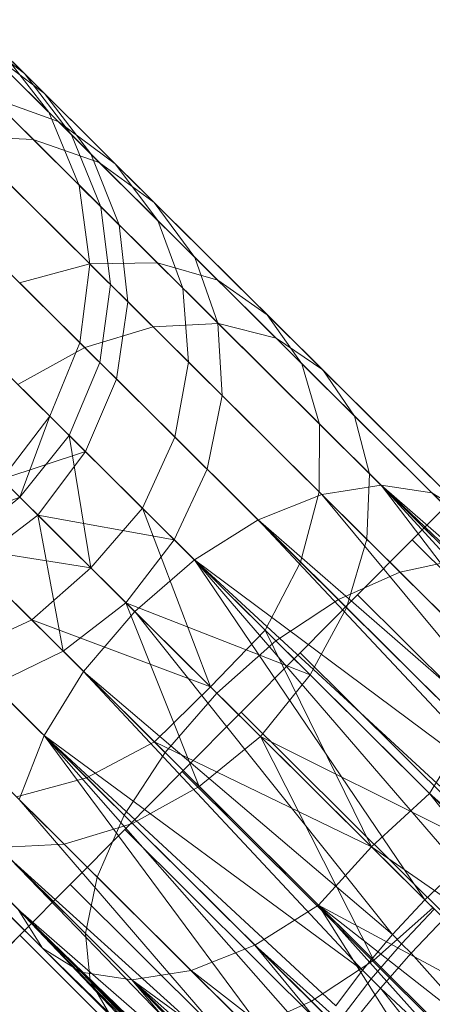
# Model space of a CAD drawing. Units: millimetres. Extents: x 34122 to 45288, y -80278 to -54678.
# Drawn here: x 34136 to 34147, y -64507 to -64482 of the extents above; entities that cross this region are included whole.
import ezdxf

# ---------------------------------------------------------------- set-up
doc = ezdxf.new("R2010")
doc.units = ezdxf.units.MM
doc.header["$MEASUREMENT"] = 0
doc.layers.add('0_Pen_No__65', color=7, linetype='Continuous', lineweight=5, true_color=0x636300)

# ---------------------------------------------------------------- blocks, each defined once
blk = doc.blocks.new('___SOLID3D___365B_BLOCK_', base_point=(3882.815, -7657.852, 1368.763))
at = {"layer": '0_Pen_No__65', "linetype": 'Continuous'}
for p, q in [((3831.447, -7700.547, 1368.763), (3925.326, -7606.331, 1368.763)), ((3925.326, -7606.331, 1368.763), (3831.447, -7700.547, 1368.763)), ((3831.447, -7700.547, 1368.763), (3925.326, -7606.331, 1368.763)), ((3925.326, -7606.331, 1368.763), (3831.447, -7700.547, 1368.763)), ((3832.861, -7701.957, 1368.763), (3926.74, -7607.74, 1368.763)), ((3926.74, -7607.74, 1368.763), (3832.861, -7701.957, 1368.763)), ((3832.861, -7701.957, 1368.763), (3926.74, -7607.74, 1368.763)), ((3926.74, -7607.74, 1368.763), (3832.861, -7701.957, 1368.763)), ((3834.35, -7703.44, 1368.763), (3928.229, -7609.224, 1368.763)), ((3928.229, -7609.224, 1368.763), (3834.35, -7703.44, 1368.763)), ((3834.35, -7703.44, 1368.763), (3928.229, -7609.224, 1368.763)), ((3928.229, -7609.224, 1368.763), (3834.35, -7703.44, 1368.763)), ((3835.876, -7704.96, 1368.763), (3929.755, -7610.744, 1368.763)), ((3929.755, -7610.744, 1368.763), (3835.876, -7704.96, 1368.763)), ((3835.876, -7704.96, 1368.763), (3929.755, -7610.744, 1368.763)), ((3929.755, -7610.744, 1368.763), (3835.876, -7704.96, 1368.763)), ((3837.402, -7706.481, 1368.763), (3931.281, -7612.265, 1368.763)), ((3931.281, -7612.265, 1368.763), (3837.402, -7706.481, 1368.763)), ((3837.402, -7706.481, 1368.763), (3931.281, -7612.265, 1368.763)), ((3931.281, -7612.265, 1368.763), (3837.402, -7706.481, 1368.763)), ((3838.89, -7707.964, 1368.763), (3932.77, -7613.748, 1368.763)), ((3932.77, -7613.748, 1368.763), (3838.89, -7707.964, 1368.763)), ((3838.89, -7707.964, 1368.763), (3932.77, -7613.748, 1368.763)), ((3932.77, -7613.748, 1368.763), (3838.89, -7707.964, 1368.763)), ((3840.305, -7709.373, 1368.763), (3934.184, -7615.157, 1368.763)), ((3934.184, -7615.157, 1368.763), (3840.305, -7709.373, 1368.763)), ((3840.305, -7709.373, 1368.763), (3934.184, -7615.157, 1368.763)), ((3934.184, -7615.157, 1368.763), (3840.305, -7709.373, 1368.763)), ((3841.61, -7710.674, 1368.763), (3935.489, -7616.458, 1368.763)), ((3935.489, -7616.458, 1368.763), (3841.61, -7710.674, 1368.763)), ((3841.61, -7710.674, 1368.763), (3935.489, -7616.458, 1368.763)), ((3935.489, -7616.458, 1368.763), (3841.61, -7710.674, 1368.763)), ((3830.141, -7699.247, 1368.763), (3831.447, -7700.547, 1368.763)), ((3831.447, -7700.547, 1368.763), (3830.141, -7699.247, 1368.763)), ((3830.141, -7699.247, 1368.763), (3831.447, -7700.547, 1368.763)), ((3831.447, -7700.547, 1368.763), (3830.141, -7699.247, 1368.763)), ((3831.447, -7700.547, 1368.763), (3832.861, -7701.957, 1368.763)), ((3832.861, -7701.957, 1368.763), (3831.447, -7700.547, 1368.763)), ((3831.447, -7700.547, 1368.763), (3832.861, -7701.957, 1368.763)), ((3832.861, -7701.957, 1368.763), (3831.447, -7700.547, 1368.763)), ((3832.861, -7701.957, 1368.763), (3834.35, -7703.44, 1368.763)), ((3834.35, -7703.44, 1368.763), (3832.861, -7701.957, 1368.763)), ((3832.861, -7701.957, 1368.763), (3834.35, -7703.44, 1368.763)), ((3834.35, -7703.44, 1368.763), (3832.861, -7701.957, 1368.763)), ((3834.35, -7703.44, 1368.763), (3835.876, -7704.96, 1368.763)), ((3835.876, -7704.96, 1368.763), (3834.35, -7703.44, 1368.763)), ((3834.35, -7703.44, 1368.763), (3835.876, -7704.96, 1368.763)), ((3835.876, -7704.96, 1368.763), (3834.35, -7703.44, 1368.763)), ((3835.876, -7704.96, 1368.763), (3837.402, -7706.481, 1368.763)), ((3837.402, -7706.481, 1368.763), (3835.876, -7704.96, 1368.763)), ((3835.876, -7704.96, 1368.763), (3837.402, -7706.481, 1368.763)), ((3837.402, -7706.481, 1368.763), (3835.876, -7704.96, 1368.763)), ((3837.402, -7706.481, 1368.763), (3838.89, -7707.964, 1368.763)), ((3838.89, -7707.964, 1368.763), (3837.402, -7706.481, 1368.763)), ((3837.402, -7706.481, 1368.763), (3838.89, -7707.964, 1368.763)), ((3838.89, -7707.964, 1368.763), (3837.402, -7706.481, 1368.763)), ((3838.89, -7707.964, 1368.763), (3840.305, -7709.373, 1368.763)), ((3840.305, -7709.373, 1368.763), (3838.89, -7707.964, 1368.763)), ((3838.89, -7707.964, 1368.763), (3840.305, -7709.373, 1368.763)), ((3840.305, -7709.373, 1368.763), (3838.89, -7707.964, 1368.763)), ((3840.305, -7709.373, 1368.763), (3841.61, -7710.674, 1368.763)), ((3841.61, -7710.674, 1368.763), (3840.305, -7709.373, 1368.763)), ((3840.305, -7709.373, 1368.763), (3841.61, -7710.674, 1368.763)), ((3841.61, -7710.674, 1368.763), (3840.305, -7709.373, 1368.763)), ((3841.61, -7710.674, 1368.763), (3842.774, -7711.834, 1368.763)), ((3842.774, -7711.834, 1368.763), (3841.61, -7710.674, 1368.763)), ((3841.61, -7710.674, 1368.763), (3842.774, -7711.834, 1368.763)), ((3842.774, -7711.834, 1368.763), (3841.61, -7710.674, 1368.763))]:
    blk.add_line(p, q, dxfattribs=at)
blk = doc.blocks.new('___SOLID3D___36EB_BLOCK_', base_point=(3883.455, -7657.275, 1442.307))
at = {"layer": '0_Pen_No__65', "linetype": 'Continuous'}
for p, q in [((3850.963, -7692.754, 1442.307), (3841.449, -7701.167, 1442.307)), ((3850.963, -7692.754, 1442.307), (3842.346, -7701.958, 1442.307)), ((3829.597, -7700.617, 1442.307), (3836.191, -7693.759, 1442.307)), ((3842.346, -7701.958, 1442.307), (3852.555, -7693.83, 1442.307)), ((3838.962, -7694.089, 1442.307), (3831.635, -7701.442, 1442.307)), ((3831.635, -7701.442, 1442.307), (3838.962, -7694.089, 1442.307)), ((3829.399, -7701.924, 1442.307), (3836.106, -7694.25, 1442.307)), ((3829.597, -7700.617, 1442.307), (3836.106, -7694.25, 1442.307)), ((3829.399, -7701.924, 1442.307), (3836.166, -7694.855, 1442.307)), ((3829.399, -7701.924, 1442.307), (3836.369, -7695.561, 1442.307)), ((3839.873, -7695.47, 1442.307), (3832.343, -7703.027, 1442.307)), ((3832.343, -7703.027, 1442.307), (3839.873, -7695.47, 1442.307)), ((3837.337, -7700.69, 1442.307), (3841.826, -7695.624, 1442.307)), ((3836.709, -7696.349, 1442.307), (3829.399, -7701.924, 1442.307)), ((3829.634, -7703.45, 1442.307), (3836.709, -7696.349, 1442.307)), ((3837.337, -7700.69, 1442.307), (3842.734, -7696.405, 1442.307)), ((3838.707, -7702.185, 1442.307), (3842.734, -7696.405, 1442.307)), ((3841.061, -7696.952, 1442.307), (3833.404, -7704.637, 1442.307)), ((3833.404, -7704.637, 1442.307), (3841.061, -7696.952, 1442.307)), ((3846.809, -7696.923, 1442.307), (3841.623, -7702.128, 1442.307)), ((3841.623, -7702.128, 1442.307), (3846.809, -7696.923, 1442.307)), ((3834.097, -7697.209, 1442.307), (3829.105, -7702.219, 1442.307)), ((3829.105, -7702.219, 1442.307), (3834.097, -7697.209, 1442.307)), ((3829.634, -7703.45, 1442.307), (3837.179, -7697.201, 1442.307)), ((3830.286, -7705.092, 1442.307), (3837.179, -7697.201, 1442.307)), ((3832.875, -7697.328, 1442.307), (3827.617, -7702.604, 1442.307)), ((3827.617, -7702.604, 1442.307), (3832.875, -7697.328, 1442.307)), ((3843.624, -7697.25, 1442.307), (3838.707, -7702.185, 1442.307)), ((3838.707, -7702.185, 1442.307), (3843.624, -7697.25, 1442.307)), ((3843.624, -7697.25, 1442.307), (3840.206, -7703.549, 1442.307)), ((3835.551, -7697.512, 1442.307), (3830.789, -7702.291, 1442.307)), ((3830.789, -7702.291, 1442.307), (3835.551, -7697.512, 1442.307)), ((3831.969, -7697.859, 1442.307), (3826.426, -7703.422, 1442.307)), ((3826.426, -7703.422, 1442.307), (3831.969, -7697.859, 1442.307)), ((3830.286, -7705.092, 1442.307), (3837.766, -7698.095, 1442.307)), ((3831.312, -7706.736, 1442.307), (3837.766, -7698.095, 1442.307)), ((3837.139, -7698.214, 1442.307), (3832.552, -7702.817, 1442.307)), ((3832.552, -7702.817, 1442.307), (3837.139, -7698.214, 1442.307)), ((3840.206, -7703.549, 1442.307), (3844.469, -7698.134, 1442.307)), ((3842.445, -7698.433, 1442.307), (3834.744, -7706.162, 1442.307)), ((3834.744, -7706.162, 1442.307), (3842.445, -7698.433, 1442.307)), ((3847.997, -7698.405, 1442.307), (3842.683, -7703.738, 1442.307)), ((3842.683, -7703.738, 1442.307), (3847.997, -7698.405, 1442.307)), ((3831.442, -7698.766, 1442.307), (3825.612, -7704.617, 1442.307)), ((3825.612, -7704.617, 1442.307), (3831.442, -7698.766, 1442.307)), ((3827.824, -7703.504, 1442.307), (3832.517, -7698.794, 1442.307)), ((3832.517, -7698.794, 1442.307), (3827.824, -7703.504, 1442.307)), ((3826.268, -7703.959, 1442.307), (3831.211, -7698.997, 1442.307)), ((3831.211, -7698.997, 1442.307), (3826.268, -7703.959, 1442.307)), ((3829.566, -7703.518, 1442.307), (3834.044, -7699.024, 1442.307)), ((3834.044, -7699.024, 1442.307), (3829.566, -7703.518, 1442.307)), ((3831.312, -7706.736, 1442.307), (3838.457, -7699.009, 1442.307)), ((3840.206, -7703.549, 1442.307), (3845.252, -7699.037, 1442.307)), ((3834.276, -7703.761, 1442.307), (3838.753, -7699.269, 1442.307)), ((3838.753, -7699.269, 1442.307), (3834.276, -7703.761, 1442.307)), ((3835.86, -7705.041, 1442.307), (3838.753, -7699.269, 1442.307)), ((3825.003, -7704.85, 1442.307), (3830.215, -7699.619, 1442.307)), ((3830.215, -7699.619, 1442.307), (3825.003, -7704.85, 1442.307)), ((3830.215, -7699.619, 1442.307), (3829.597, -7700.617, 1442.307)), ((3831.375, -7703.999, 1442.307), (3835.688, -7699.671, 1442.307)), ((3835.688, -7699.671, 1442.307), (3831.375, -7703.999, 1442.307)), ((3837.337, -7700.69, 1442.307), (3835.688, -7699.671, 1442.307)), ((3831.328, -7699.988, 1442.307), (3825.232, -7706.106, 1442.307)), ((3825.232, -7706.106, 1442.307), (3831.328, -7699.988, 1442.307)), ((3831.312, -7706.736, 1442.307), (3839.234, -7699.921, 1442.307)), ((3831.328, -7699.988, 1442.307), (3831.635, -7701.442, 1442.307)), ((3843.931, -7699.811, 1442.307), (3836.273, -7707.497, 1442.307)), ((3836.273, -7707.497, 1442.307), (3843.931, -7699.811, 1442.307)), ((3839.234, -7699.921, 1442.307), (3840.078, -7700.809, 1442.307)), ((3840.078, -7700.809, 1442.307), (3839.234, -7699.921, 1442.307)), ((3840.206, -7703.549, 1442.307), (3845.956, -7699.94, 1442.307)), ((3841.232, -7705.194, 1442.307), (3845.956, -7699.94, 1442.307)), ((3841.449, -7701.167, 1442.307), (3840.565, -7700.32, 1442.307)), ((3840.565, -7700.32, 1442.307), (3841.449, -7701.167, 1442.307)), ((3824.116, -7706.118, 1442.307), (3829.597, -7700.617, 1442.307)), ((3829.597, -7700.617, 1442.307), (3824.116, -7706.118, 1442.307)), ((3829.597, -7700.617, 1442.307), (3829.399, -7701.924, 1442.307)), ((3837.337, -7700.69, 1442.307), (3833.127, -7704.914, 1442.307)), ((3833.127, -7704.914, 1442.307), (3837.337, -7700.69, 1442.307)), ((3835.86, -7705.041, 1442.307), (3840.28, -7700.605, 1442.307)), ((3838.707, -7702.185, 1442.307), (3837.337, -7700.69, 1442.307)), ((3840.078, -7700.809, 1442.307), (3840.318, -7700.568, 1442.307)), ((3840.318, -7700.568, 1442.307), (3840.078, -7700.809, 1442.307)), ((3841.623, -7702.128, 1442.307), (3840.28, -7700.605, 1442.307)), ((3841.205, -7701.412, 1442.307), (3840.318, -7700.568, 1442.307)), ((3840.318, -7700.568, 1442.307), (3841.205, -7701.412, 1442.307)), ((3840.078, -7700.809, 1442.307), (3831.312, -7706.736, 1442.307)), ((3840.078, -7700.809, 1442.307), (3832.64, -7708.273, 1442.307)), ((3845.417, -7700.994, 1442.307), (3837.887, -7708.551, 1442.307)), ((3837.887, -7708.551, 1442.307), (3845.417, -7700.994, 1442.307)), ((3840.078, -7700.809, 1442.307), (3840.968, -7701.65, 1442.307)), ((3840.968, -7701.65, 1442.307), (3840.078, -7700.809, 1442.307)), ((3841.232, -7705.194, 1442.307), (3846.56, -7700.816, 1442.307)), ((3841.884, -7706.836, 1442.307), (3846.56, -7700.816, 1442.307)), ((3841.449, -7701.167, 1442.307), (3841.205, -7701.412, 1442.307)), ((3841.205, -7701.412, 1442.307), (3841.449, -7701.167, 1442.307)), ((3842.346, -7701.958, 1442.307), (3841.449, -7701.167, 1442.307)), ((3841.449, -7701.167, 1442.307), (3842.346, -7701.958, 1442.307)), ((3831.635, -7701.442, 1442.307), (3825.31, -7707.789, 1442.307)), ((3825.31, -7707.789, 1442.307), (3831.635, -7701.442, 1442.307)), ((3831.635, -7701.442, 1442.307), (3832.343, -7703.027, 1442.307)), ((3841.205, -7701.412, 1442.307), (3840.968, -7701.65, 1442.307)), ((3840.968, -7701.65, 1442.307), (3841.205, -7701.412, 1442.307)), ((3842.111, -7702.194, 1442.307), (3841.205, -7701.412, 1442.307)), ((3841.205, -7701.412, 1442.307), (3842.111, -7702.194, 1442.307)), ((3832.64, -7708.273, 1442.307), (3840.968, -7701.65, 1442.307)), ((3834.181, -7709.596, 1442.307), (3840.968, -7701.65, 1442.307)), ((3840.968, -7701.65, 1442.307), (3841.883, -7702.423, 1442.307)), ((3841.883, -7702.423, 1442.307), (3840.968, -7701.65, 1442.307)), ((3841.884, -7706.836, 1442.307), (3847.051, -7701.647, 1442.307)), ((3847.051, -7701.647, 1442.307), (3842.119, -7708.362, 1442.307)), ((3823.667, -7707.676, 1442.307), (3829.399, -7701.924, 1442.307)), ((3829.399, -7701.924, 1442.307), (3823.667, -7707.676, 1442.307)), ((3829.399, -7701.924, 1442.307), (3829.634, -7703.45, 1442.307)), ((3846.802, -7701.901, 1442.307), (3839.475, -7709.254, 1442.307)), ((3839.475, -7709.254, 1442.307), (3846.802, -7701.901, 1442.307)), ((3842.111, -7702.194, 1442.307), (3842.346, -7701.958, 1442.307)), ((3842.346, -7701.958, 1442.307), (3842.111, -7702.194, 1442.307)), ((3843.234, -7702.675, 1442.307), (3842.346, -7701.958, 1442.307)), ((3842.346, -7701.958, 1442.307), (3843.234, -7702.675, 1442.307)), ((3829.105, -7702.219, 1442.307), (3825.22, -7706.117, 1442.307)), ((3825.22, -7706.117, 1442.307), (3829.105, -7702.219, 1442.307)), ((3829.105, -7702.219, 1442.307), (3827.617, -7702.604, 1442.307)), ((3830.789, -7702.291, 1442.307), (3829.105, -7702.219, 1442.307)), ((3838.707, -7702.185, 1442.307), (3833.127, -7704.914, 1442.307)), ((3838.707, -7702.185, 1442.307), (3834.585, -7706.321, 1442.307)), ((3841.623, -7702.128, 1442.307), (3835.86, -7705.041, 1442.307)), ((3835.997, -7707.774, 1442.307), (3838.707, -7702.185, 1442.307)), ((3841.623, -7702.128, 1442.307), (3837.146, -7706.621, 1442.307)), ((3837.146, -7706.621, 1442.307), (3841.623, -7702.128, 1442.307)), ((3840.206, -7703.549, 1442.307), (3838.707, -7702.185, 1442.307)), ((3842.683, -7703.738, 1442.307), (3841.623, -7702.128, 1442.307)), ((3841.883, -7702.423, 1442.307), (3842.111, -7702.194, 1442.307)), ((3842.111, -7702.194, 1442.307), (3841.883, -7702.423, 1442.307)), ((3843.014, -7702.896, 1442.307), (3842.111, -7702.194, 1442.307)), ((3842.111, -7702.194, 1442.307), (3843.014, -7702.896, 1442.307)), ((3830.789, -7702.291, 1442.307), (3827.082, -7706.011, 1442.307)), ((3827.082, -7706.011, 1442.307), (3830.789, -7702.291, 1442.307)), ((3832.552, -7702.817, 1442.307), (3830.789, -7702.291, 1442.307)), ((3834.181, -7709.596, 1442.307), (3841.883, -7702.423, 1442.307)), ((3835.83, -7710.615, 1442.307), (3841.883, -7702.423, 1442.307)), ((3847.991, -7702.469, 1442.307), (3840.929, -7709.556, 1442.307)), ((3840.929, -7709.556, 1442.307), (3847.991, -7702.469, 1442.307)), ((3841.883, -7702.423, 1442.307), (3842.8, -7703.111, 1442.307)), ((3842.8, -7703.111, 1442.307), (3841.883, -7702.423, 1442.307)), ((3842.119, -7708.362, 1442.307), (3847.417, -7702.41, 1442.307)), ((3827.617, -7702.604, 1442.307), (3823.525, -7706.711, 1442.307)), ((3823.525, -7706.711, 1442.307), (3827.617, -7702.604, 1442.307)), ((3827.617, -7702.604, 1442.307), (3826.426, -7703.422, 1442.307)), ((3848.904, -7702.66, 1442.307), (3842.151, -7709.437, 1442.307)), ((3842.151, -7709.437, 1442.307), (3848.904, -7702.66, 1442.307)), ((3832.343, -7703.027, 1442.307), (3825.843, -7709.551, 1442.307)), ((3825.843, -7709.551, 1442.307), (3832.343, -7703.027, 1442.307)), ((3832.552, -7702.817, 1442.307), (3828.982, -7706.401, 1442.307)), ((3828.982, -7706.401, 1442.307), (3832.552, -7702.817, 1442.307)), ((3832.343, -7703.027, 1442.307), (3833.404, -7704.637, 1442.307)), ((3834.276, -7703.761, 1442.307), (3832.552, -7702.817, 1442.307)), ((3835.83, -7710.615, 1442.307), (3842.8, -7703.111, 1442.307)), ((3842.119, -7708.362, 1442.307), (3847.649, -7703.085, 1442.307)), ((3826.426, -7703.422, 1442.307), (3822.111, -7707.753, 1442.307)), ((3822.111, -7707.753, 1442.307), (3826.426, -7703.422, 1442.307)), ((3823.687, -7709.418, 1442.307), (3829.634, -7703.45, 1442.307)), ((3829.634, -7703.45, 1442.307), (3823.687, -7709.418, 1442.307)), ((3824.319, -7707.023, 1442.307), (3827.824, -7703.504, 1442.307)), ((3827.824, -7703.504, 1442.307), (3824.319, -7707.023, 1442.307)), ((3826.426, -7703.422, 1442.307), (3825.612, -7704.617, 1442.307)), ((3826.221, -7706.875, 1442.307), (3829.566, -7703.518, 1442.307)), ((3829.566, -7703.518, 1442.307), (3826.221, -7706.875, 1442.307)), ((3827.824, -7703.504, 1442.307), (3826.268, -7703.959, 1442.307)), ((3829.566, -7703.518, 1442.307), (3827.824, -7703.504, 1442.307)), ((3831.375, -7703.999, 1442.307), (3829.566, -7703.518, 1442.307)), ((3829.634, -7703.45, 1442.307), (3830.286, -7705.092, 1442.307)), ((3835.997, -7707.774, 1442.307), (3840.206, -7703.549, 1442.307)), ((3840.206, -7703.549, 1442.307), (3835.997, -7707.774, 1442.307)), ((3841.232, -7705.194, 1442.307), (3840.206, -7703.549, 1442.307)), ((3830.792, -7707.258, 1442.307), (3834.276, -7703.761, 1442.307)), ((3834.276, -7703.761, 1442.307), (3830.792, -7707.258, 1442.307)), ((3832.414, -7708.5, 1442.307), (3834.276, -7703.761, 1442.307)), ((3835.86, -7705.041, 1442.307), (3834.276, -7703.761, 1442.307)), ((3835.83, -7710.615, 1442.307), (3843.696, -7703.695, 1442.307)), ((3842.683, -7703.738, 1442.307), (3838.096, -7708.341, 1442.307)), ((3838.096, -7708.341, 1442.307), (3842.683, -7703.738, 1442.307)), ((3841.921, -7709.668, 1442.307), (3847.742, -7703.66, 1442.307)), ((3842.119, -7708.362, 1442.307), (3847.742, -7703.66, 1442.307)), ((3843.391, -7705.323, 1442.307), (3842.683, -7703.738, 1442.307)), ((3822.575, -7707.665, 1442.307), (3826.268, -7703.959, 1442.307)), ((3826.268, -7703.959, 1442.307), (3822.575, -7707.665, 1442.307)), ((3826.268, -7703.959, 1442.307), (3825.003, -7704.85, 1442.307)), ((3828.153, -7707.232, 1442.307), (3831.375, -7703.999, 1442.307)), ((3831.375, -7703.999, 1442.307), (3828.153, -7707.232, 1442.307)), ((3833.127, -7704.914, 1442.307), (3831.375, -7703.999, 1442.307)), ((3844.549, -7704.161, 1442.307), (3835.83, -7710.615, 1442.307)), ((3837.474, -7711.262, 1442.307), (3844.549, -7704.161, 1442.307)), ((3841.303, -7710.667, 1442.307), (3847.694, -7704.116, 1442.307)), ((3841.921, -7709.668, 1442.307), (3847.694, -7704.116, 1442.307)), ((3837.474, -7711.262, 1442.307), (3845.339, -7704.499, 1442.307)), ((3839.001, -7711.492, 1442.307), (3845.339, -7704.499, 1442.307)), ((3847.504, -7704.443, 1442.307), (3840.307, -7711.289, 1442.307)), ((3841.303, -7710.667, 1442.307), (3847.504, -7704.443, 1442.307)), ((3825.612, -7704.617, 1442.307), (3821.075, -7709.17, 1442.307)), ((3821.075, -7709.17, 1442.307), (3825.612, -7704.617, 1442.307)), ((3825.612, -7704.617, 1442.307), (3825.232, -7706.106, 1442.307)), ((3833.404, -7704.637, 1442.307), (3826.793, -7711.272, 1442.307)), ((3826.793, -7711.272, 1442.307), (3833.404, -7704.637, 1442.307)), ((3833.404, -7704.637, 1442.307), (3834.744, -7706.162, 1442.307)), ((3839.001, -7711.492, 1442.307), (3846.045, -7704.699, 1442.307)), ((3840.307, -7711.289, 1442.307), (3847.141, -7704.671, 1442.307)), ((3840.307, -7711.289, 1442.307), (3846.045, -7704.699, 1442.307)), ((3840.307, -7711.289, 1442.307), (3846.651, -7704.756, 1442.307)), ((3821.109, -7708.758, 1442.307), (3825.003, -7704.85, 1442.307)), ((3825.003, -7704.85, 1442.307), (3821.109, -7708.758, 1442.307)), ((3825.003, -7704.85, 1442.307), (3824.116, -7706.118, 1442.307)), ((3833.127, -7704.914, 1442.307), (3829.983, -7708.07, 1442.307)), ((3829.983, -7708.07, 1442.307), (3833.127, -7704.914, 1442.307)), ((3832.414, -7708.5, 1442.307), (3835.86, -7705.041, 1442.307)), ((3834.585, -7706.321, 1442.307), (3833.127, -7704.914, 1442.307)), ((3837.146, -7706.621, 1442.307), (3835.86, -7705.041, 1442.307)), ((3824.175, -7711.225, 1442.307), (3830.286, -7705.092, 1442.307)), ((3830.286, -7705.092, 1442.307), (3824.175, -7711.225, 1442.307)), ((3830.286, -7705.092, 1442.307), (3831.312, -7706.736, 1442.307)), ((3836.919, -7709.523, 1442.307), (3841.232, -7705.194, 1442.307)), ((3841.232, -7705.194, 1442.307), (3836.919, -7709.523, 1442.307)), ((3843.391, -7705.323, 1442.307), (3838.629, -7710.103, 1442.307)), ((3838.629, -7710.103, 1442.307), (3843.391, -7705.323, 1442.307)), ((3841.884, -7706.836, 1442.307), (3841.232, -7705.194, 1442.307)), ((3827.082, -7706.011, 1442.307), (3824.665, -7708.437, 1442.307)), ((3824.665, -7708.437, 1442.307), (3827.082, -7706.011, 1442.307)), ((3827.082, -7706.011, 1442.307), (3825.22, -7706.117, 1442.307)), ((3828.982, -7706.401, 1442.307), (3827.082, -7706.011, 1442.307)), ((3820.022, -7710.227, 1442.307), (3824.116, -7706.118, 1442.307)), ((3824.116, -7706.118, 1442.307), (3820.022, -7710.227, 1442.307)), ((3825.232, -7706.106, 1442.307), (3820.487, -7710.868, 1442.307)), ((3820.487, -7710.868, 1442.307), (3825.232, -7706.106, 1442.307)), ((3825.22, -7706.117, 1442.307), (3822.687, -7708.66, 1442.307)), ((3822.687, -7708.66, 1442.307), (3825.22, -7706.117, 1442.307)), ((3825.22, -7706.117, 1442.307), (3823.525, -7706.711, 1442.307)), ((3824.116, -7706.118, 1442.307), (3823.667, -7707.676, 1442.307)), ((3825.232, -7706.106, 1442.307), (3825.31, -7707.789, 1442.307)), ((3834.744, -7706.162, 1442.307), (3828.096, -7712.834, 1442.307)), ((3828.096, -7712.834, 1442.307), (3834.744, -7706.162, 1442.307)), ((3834.585, -7706.321, 1442.307), (3829.983, -7708.07, 1442.307)), ((3834.585, -7706.321, 1442.307), (3831.517, -7709.401, 1442.307)), ((3832.853, -7710.929, 1442.307), (3834.585, -7706.321, 1442.307)), ((3835.997, -7707.774, 1442.307), (3834.585, -7706.321, 1442.307)), ((3834.744, -7706.162, 1442.307), (3836.273, -7707.497, 1442.307)), ((3828.982, -7706.401, 1442.307), (3826.654, -7708.737, 1442.307)), ((3826.654, -7708.737, 1442.307), (3828.982, -7706.401, 1442.307)), ((3830.792, -7707.258, 1442.307), (3828.982, -7706.401, 1442.307)), ((3823.525, -7706.711, 1442.307), (3820.857, -7709.389, 1442.307)), ((3820.857, -7709.389, 1442.307), (3823.525, -7706.711, 1442.307)), ((3823.525, -7706.711, 1442.307), (3822.111, -7707.753, 1442.307)), ((3825.096, -7712.974, 1442.307), (3831.312, -7706.736, 1442.307)), ((3831.312, -7706.736, 1442.307), (3825.096, -7712.974, 1442.307)), ((3831.312, -7706.736, 1442.307), (3832.64, -7708.273, 1442.307)), ((3837.146, -7706.621, 1442.307), (3832.414, -7708.5, 1442.307)), ((3837.146, -7706.621, 1442.307), (3833.662, -7710.118, 1442.307)), ((3833.662, -7710.118, 1442.307), (3837.146, -7706.621, 1442.307)), ((3838.096, -7708.341, 1442.307), (3837.146, -7706.621, 1442.307)), ((3837.406, -7711.33, 1442.307), (3841.884, -7706.836, 1442.307)), ((3841.884, -7706.836, 1442.307), (3837.406, -7711.33, 1442.307)), ((3843.699, -7706.777, 1442.307), (3838.707, -7711.786, 1442.307)), ((3838.707, -7711.786, 1442.307), (3843.699, -7706.777, 1442.307)), ((3842.119, -7708.362, 1442.307), (3841.884, -7706.836, 1442.307)), ((3822.222, -7709.127, 1442.307), (3824.319, -7707.023, 1442.307)), ((3824.319, -7707.023, 1442.307), (3822.222, -7709.127, 1442.307)), ((3824.319, -7707.023, 1442.307), (3822.575, -7707.665, 1442.307)), ((3824.221, -7708.883, 1442.307), (3826.221, -7706.875, 1442.307)), ((3826.221, -7706.875, 1442.307), (3824.221, -7708.883, 1442.307)), ((3826.221, -7706.875, 1442.307), (3824.319, -7707.023, 1442.307)), ((3828.153, -7707.232, 1442.307), (3826.221, -7706.875, 1442.307)), ((3826.226, -7709.166, 1442.307), (3828.153, -7707.232, 1442.307)), ((3828.153, -7707.232, 1442.307), (3826.226, -7709.166, 1442.307)), ((3829.983, -7708.07, 1442.307), (3828.153, -7707.232, 1442.307)), ((3828.52, -7709.538, 1442.307), (3830.792, -7707.258, 1442.307)), ((3830.792, -7707.258, 1442.307), (3828.52, -7709.538, 1442.307)), ((3830.157, -7710.765, 1442.307), (3830.792, -7707.258, 1442.307)), ((3832.414, -7708.5, 1442.307), (3830.792, -7707.258, 1442.307)), ((3836.273, -7707.497, 1442.307), (3829.663, -7714.131, 1442.307)), ((3829.663, -7714.131, 1442.307), (3836.273, -7707.497, 1442.307)), ((3836.273, -7707.497, 1442.307), (3837.887, -7708.551, 1442.307)), ((3822.111, -7707.753, 1442.307), (3819.298, -7710.576, 1442.307)), ((3819.298, -7710.576, 1442.307), (3822.111, -7707.753, 1442.307)), ((3819.386, -7711.973, 1442.307), (3823.667, -7707.676, 1442.307)), ((3823.667, -7707.676, 1442.307), (3819.386, -7711.973, 1442.307)), ((3820.366, -7709.881, 1442.307), (3822.575, -7707.665, 1442.307)), ((3822.575, -7707.665, 1442.307), (3820.366, -7709.881, 1442.307)), ((3825.31, -7707.789, 1442.307), (3820.388, -7712.73, 1442.307)), ((3820.388, -7712.73, 1442.307), (3825.31, -7707.789, 1442.307)), ((3822.111, -7707.753, 1442.307), (3821.075, -7709.17, 1442.307)), ((3822.575, -7707.665, 1442.307), (3821.109, -7708.758, 1442.307)), ((3823.667, -7707.676, 1442.307), (3823.687, -7709.418, 1442.307)), ((3825.31, -7707.789, 1442.307), (3825.843, -7709.551, 1442.307)), ((3832.853, -7710.929, 1442.307), (3835.997, -7707.774, 1442.307)), ((3835.997, -7707.774, 1442.307), (3832.853, -7710.929, 1442.307)), ((3836.919, -7709.523, 1442.307), (3835.997, -7707.774, 1442.307)), ((3829.983, -7708.07, 1442.307), (3828.103, -7709.957, 1442.307)), ((3828.103, -7709.957, 1442.307), (3829.983, -7708.07, 1442.307)), ((3831.517, -7709.401, 1442.307), (3829.983, -7708.07, 1442.307)), ((3843.584, -7707.999, 1442.307), (3838.327, -7713.276, 1442.307)), ((3838.327, -7713.276, 1442.307), (3843.584, -7707.999, 1442.307)), ((3826.39, -7714.546, 1442.307), (3832.64, -7708.273, 1442.307)), ((3832.64, -7708.273, 1442.307), (3826.39, -7714.546, 1442.307)), ((3832.64, -7708.273, 1442.307), (3834.181, -7709.596, 1442.307)), ((3838.096, -7708.341, 1442.307), (3834.526, -7711.924, 1442.307)), ((3834.526, -7711.924, 1442.307), (3838.096, -7708.341, 1442.307)), ((3837.426, -7713.072, 1442.307), (3842.119, -7708.362, 1442.307)), ((3842.119, -7708.362, 1442.307), (3837.426, -7713.072, 1442.307)), ((3838.629, -7710.103, 1442.307), (3838.096, -7708.341, 1442.307)), ((3841.921, -7709.668, 1442.307), (3842.119, -7708.362, 1442.307)), ((3824.665, -7708.437, 1442.307), (3822.687, -7708.66, 1442.307)), ((3824.665, -7708.437, 1442.307), (3823.691, -7709.415, 1442.307)), ((3823.691, -7709.415, 1442.307), (3824.665, -7708.437, 1442.307)), ((3826.654, -7708.737, 1442.307), (3824.665, -7708.437, 1442.307)), ((3830.157, -7710.765, 1442.307), (3832.414, -7708.5, 1442.307)), ((3837.887, -7708.551, 1442.307), (3831.387, -7715.075, 1442.307)), ((3831.387, -7715.075, 1442.307), (3837.887, -7708.551, 1442.307)), ((3833.662, -7710.118, 1442.307), (3832.414, -7708.5, 1442.307)), ((3837.887, -7708.551, 1442.307), (3839.475, -7709.254, 1442.307)), ((3818.781, -7711.095, 1442.307), (3821.109, -7708.758, 1442.307)), ((3821.109, -7708.758, 1442.307), (3818.781, -7711.095, 1442.307)), ((3821.109, -7708.758, 1442.307), (3820.022, -7710.227, 1442.307)), ((3822.687, -7708.66, 1442.307), (3820.857, -7709.389, 1442.307)), ((3822.687, -7708.66, 1442.307), (3821.666, -7709.684, 1442.307)), ((3821.666, -7709.684, 1442.307), (3822.687, -7708.66, 1442.307)), ((3826.654, -7708.737, 1442.307), (3825.716, -7709.679, 1442.307)), ((3825.716, -7709.679, 1442.307), (3826.654, -7708.737, 1442.307)), ((3828.52, -7709.538, 1442.307), (3826.654, -7708.737, 1442.307)), ((3822.222, -7709.127, 1442.307), (3820.366, -7709.881, 1442.307)), ((3821.666, -7709.684, 1442.307), (3822.222, -7709.127, 1442.307)), ((3822.222, -7709.127, 1442.307), (3821.666, -7709.684, 1442.307)), ((3824.221, -7708.883, 1442.307), (3822.222, -7709.127, 1442.307)), ((3823.691, -7709.415, 1442.307), (3824.221, -7708.883, 1442.307)), ((3824.221, -7708.883, 1442.307), (3823.691, -7709.415, 1442.307)), ((3826.226, -7709.166, 1442.307), (3824.221, -7708.883, 1442.307)), ((3843.057, -7708.906, 1442.307), (3837.513, -7714.47, 1442.307)), ((3837.513, -7714.47, 1442.307), (3843.057, -7708.906, 1442.307)), ((3842.151, -7709.437, 1442.307), (3843.057, -7708.906, 1442.307)), ((3821.075, -7709.17, 1442.307), (3818.116, -7712.139, 1442.307)), ((3818.116, -7712.139, 1442.307), (3821.075, -7709.17, 1442.307)), ((3821.075, -7709.17, 1442.307), (3820.487, -7710.868, 1442.307)), ((3825.716, -7709.679, 1442.307), (3826.226, -7709.166, 1442.307)), ((3826.226, -7709.166, 1442.307), (3825.716, -7709.679, 1442.307)), ((3828.103, -7709.957, 1442.307), (3826.226, -7709.166, 1442.307)), ((3839.475, -7709.254, 1442.307), (3833.15, -7715.601, 1442.307)), ((3833.15, -7715.601, 1442.307), (3839.475, -7709.254, 1442.307)), ((3839.475, -7709.254, 1442.307), (3840.929, -7709.556, 1442.307)), ((3819.245, -7713.876, 1442.307), (3823.687, -7709.418, 1442.307)), ((3823.687, -7709.418, 1442.307), (3819.245, -7713.876, 1442.307)), ((3820.857, -7709.389, 1442.307), (3819.298, -7710.576, 1442.307)), ((3820.857, -7709.389, 1442.307), (3819.781, -7710.469, 1442.307)), ((3819.781, -7710.469, 1442.307), (3820.857, -7709.389, 1442.307)), ((3825.843, -7709.551, 1442.307), (3820.784, -7714.629, 1442.307)), ((3820.784, -7714.629, 1442.307), (3825.843, -7709.551, 1442.307)), ((3823.691, -7709.415, 1442.307), (3821.666, -7709.684, 1442.307)), ((3823.687, -7709.418, 1442.307), (3824.175, -7711.225, 1442.307)), ((3825.716, -7709.679, 1442.307), (3823.691, -7709.415, 1442.307)), ((3825.843, -7709.551, 1442.307), (3826.793, -7711.272, 1442.307)), ((3827.604, -7710.457, 1442.307), (3828.52, -7709.538, 1442.307)), ((3828.52, -7709.538, 1442.307), (3827.604, -7710.457, 1442.307)), ((3827.966, -7715.834, 1442.307), (3834.181, -7709.596, 1442.307)), ((3834.181, -7709.596, 1442.307), (3827.966, -7715.834, 1442.307)), ((3831.517, -7709.401, 1442.307), (3828.103, -7709.957, 1442.307)), ((3829.231, -7711.694, 1442.307), (3828.52, -7709.538, 1442.307)), ((3830.157, -7710.765, 1442.307), (3828.52, -7709.538, 1442.307)), ((3831.517, -7709.401, 1442.307), (3829.694, -7711.23, 1442.307)), ((3830.972, -7712.817, 1442.307), (3831.517, -7709.401, 1442.307)), ((3832.853, -7710.929, 1442.307), (3831.517, -7709.401, 1442.307)), ((3833.697, -7712.756, 1442.307), (3836.919, -7709.523, 1442.307)), ((3836.919, -7709.523, 1442.307), (3833.697, -7712.756, 1442.307)), ((3834.181, -7709.596, 1442.307), (3835.83, -7710.615, 1442.307)), ((3840.929, -7709.556, 1442.307), (3834.834, -7715.674, 1442.307)), ((3834.834, -7715.674, 1442.307), (3840.929, -7709.556, 1442.307)), ((3842.151, -7709.437, 1442.307), (3836.322, -7715.288, 1442.307)), ((3836.322, -7715.288, 1442.307), (3842.151, -7709.437, 1442.307)), ((3837.406, -7711.33, 1442.307), (3836.919, -7709.523, 1442.307)), ((3840.929, -7709.556, 1442.307), (3842.151, -7709.437, 1442.307)), ((3820.366, -7709.881, 1442.307), (3818.781, -7711.095, 1442.307)), ((3821.666, -7709.684, 1442.307), (3819.781, -7710.469, 1442.307)), ((3819.781, -7710.469, 1442.307), (3820.366, -7709.881, 1442.307)), ((3820.366, -7709.881, 1442.307), (3819.781, -7710.469, 1442.307)), ((3827.604, -7710.457, 1442.307), (3825.716, -7709.679, 1442.307)), ((3836.977, -7714.63, 1442.307), (3841.921, -7709.668, 1442.307)), ((3841.921, -7709.668, 1442.307), (3836.977, -7714.63, 1442.307)), ((3841.303, -7710.667, 1442.307), (3841.921, -7709.668, 1442.307)), ((3828.103, -7709.957, 1442.307), (3827.604, -7710.457, 1442.307)), ((3827.604, -7710.457, 1442.307), (3828.103, -7709.957, 1442.307)), ((3829.694, -7711.23, 1442.307), (3828.103, -7709.957, 1442.307)), ((3833.662, -7710.118, 1442.307), (3830.157, -7710.765, 1442.307)), ((3833.662, -7710.118, 1442.307), (3831.39, -7712.398, 1442.307)), ((3831.39, -7712.398, 1442.307), (3833.662, -7710.118, 1442.307)), ((3834.526, -7711.924, 1442.307), (3833.662, -7710.118, 1442.307)), ((3838.629, -7710.103, 1442.307), (3834.922, -7713.823, 1442.307)), ((3834.922, -7713.823, 1442.307), (3838.629, -7710.103, 1442.307)), ((3838.707, -7711.786, 1442.307), (3838.629, -7710.103, 1442.307)), ((3817.573, -7712.685, 1442.307), (3820.022, -7710.227, 1442.307)), ((3820.022, -7710.227, 1442.307), (3817.573, -7712.685, 1442.307)), ((3820.022, -7710.227, 1442.307), (3819.386, -7711.973, 1442.307)), ((3819.298, -7710.576, 1442.307), (3818.116, -7712.139, 1442.307)), ((3819.781, -7710.469, 1442.307), (3818.164, -7711.714, 1442.307)), ((3819.298, -7710.576, 1442.307), (3818.164, -7711.714, 1442.307)), ((3818.164, -7711.714, 1442.307), (3819.298, -7710.576, 1442.307)), ((3829.694, -7711.23, 1442.307), (3827.604, -7710.457, 1442.307)), ((3829.231, -7711.694, 1442.307), (3827.604, -7710.457, 1442.307)), ((3829.718, -7716.749, 1442.307), (3835.83, -7710.615, 1442.307)), ((3835.83, -7710.615, 1442.307), (3829.718, -7716.749, 1442.307)), ((3835.83, -7710.615, 1442.307), (3837.474, -7711.262, 1442.307)), ((3820.487, -7710.868, 1442.307), (3817.393, -7713.973, 1442.307)), ((3817.393, -7713.973, 1442.307), (3820.487, -7710.868, 1442.307)), ((3820.487, -7710.868, 1442.307), (3820.388, -7712.73, 1442.307)), ((3829.231, -7711.694, 1442.307), (3830.157, -7710.765, 1442.307)), ((3831.39, -7712.398, 1442.307), (3830.157, -7710.765, 1442.307)), ((3836.09, -7715.898, 1442.307), (3841.303, -7710.667, 1442.307)), ((3841.303, -7710.667, 1442.307), (3836.09, -7715.898, 1442.307)), ((3840.307, -7711.289, 1442.307), (3841.303, -7710.667, 1442.307)), ((3818.781, -7711.095, 1442.307), (3817.573, -7712.685, 1442.307)), ((3818.164, -7711.714, 1442.307), (3818.781, -7711.095, 1442.307)), ((3818.781, -7711.095, 1442.307), (3818.164, -7711.714, 1442.307)), ((3830.972, -7712.817, 1442.307), (3832.853, -7710.929, 1442.307)), ((3832.853, -7710.929, 1442.307), (3830.972, -7712.817, 1442.307)), ((3833.697, -7712.756, 1442.307), (3832.853, -7710.929, 1442.307)), ((3829.694, -7711.23, 1442.307), (3829.231, -7711.694, 1442.307)), ((3830.972, -7712.817, 1442.307), (3829.694, -7711.23, 1442.307)), ((3830.474, -7713.317, 1442.307), (3829.694, -7711.23, 1442.307))]:
    blk.add_line(p, q, dxfattribs=at)

msp = doc.modelspace()

# ---------------------------------------------------------------- block references
at = {"layer": '0_Pen_No__65', "linetype": 'Continuous', "zscale": 1000, "rotation": 270.0909404584276}
for name, p in [('___SOLID3D___36EB_BLOCK_', (34190.323, -64547.69, 1442306.513)), ('___SOLID3D___365B_BLOCK_', (34189.167, -64546.412, 1368763.47))]:
    msp.add_blockref(name, p, dxfattribs=at)

doc.saveas('drawing.dxf')
